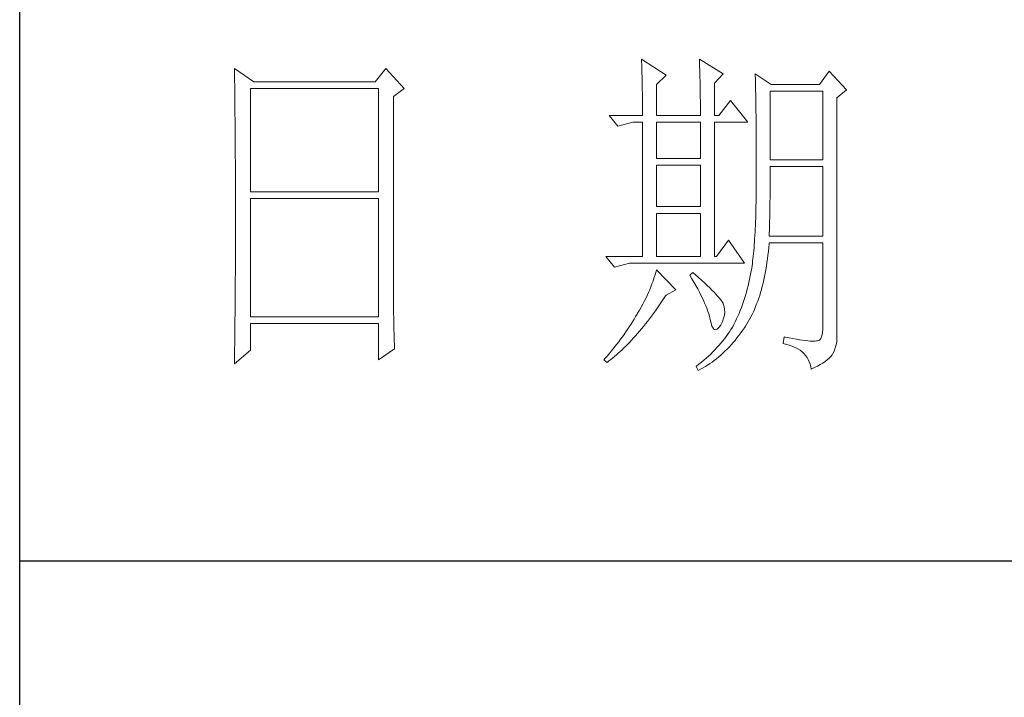
# Model space of a CAD drawing. Units: millimetres. Extents: x 39016 to 44721, y -50968 to -33199.
# Drawn here: x 44116 to 44330, y -36881 to -36734 of the extents above; entities that cross this region are included whole.
import ezdxf

# ---------------------------------------------------------------- set-up
doc = ezdxf.new("R2010")
doc.units = ezdxf.units.MM
doc.layers.add('轮廓线', color=7, linetype='Continuous', lineweight=25)

# ---------------------------------------------------------------- blocks, each defined once
blk = doc.blocks.new('A3')
for p, q in [((3400.05, -1395), (3400.05, 1395)), ((3400.05, -1010.18), (3750, -1010.18))]:
    blk.add_line(p, q)
at = {"layer": '轮廓线', "color": 7, "lineweight": 0}
for p, q in [((3490.07, -937.5), (3490.09, -937.89)), ((3493.65, -939.83), (3490.07, -937.5)), ((3490.09, -937.89), (3490.11, -938.3)), ((3498.47, -937.5), (3498.48, -938.04)), ((3501.89, -939.63), (3498.47, -937.5)), ((3498.48, -938.04), (3498.5, -938.58)), ((3431.15, -938.86), (3431.16, -939.92)), ((3433.94, -940.8), (3431.15, -938.86)), ((3453.07, -938.86), (3451.51, -940.8)), ((3455.71, -941.77), (3453.07, -938.86)), ((3490.11, -938.3), (3490.12, -938.72)), ((3490.12, -938.72), (3490.14, -939.15)), ((3490.14, -939.15), (3490.15, -939.59)), ((3498.5, -938.58), (3498.52, -939.11)), ((3498.52, -939.11), (3498.53, -939.64)), ((3517.28, -939.25), (3515.88, -941.19)), ((3519.77, -941.97), (3517.28, -939.25)), ((3431.16, -939.92), (3431.17, -940.45)), ((3431.17, -940.45), (3431.18, -941.51)), ((3451.51, -940.8), (3433.94, -940.8)), ((3490.15, -939.59), (3490.16, -940.04)), ((3490.16, -940.04), (3490.17, -940.5)), ((3490.17, -940.5), (3490.18, -940.97)), ((3490.18, -940.97), (3490.19, -941.46)), ((3492.25, -941.19), (3493.65, -939.83)), ((3498.53, -939.64), (3498.55, -940.16)), ((3498.55, -940.16), (3498.56, -940.66)), ((3498.56, -940.66), (3498.57, -941.16)), ((3500.64, -941), (3501.89, -939.63)), ((3506.55, -939.63), (3506.56, -939.96)), ((3508.88, -941.19), (3506.55, -939.63)), ((3506.56, -939.96), (3506.57, -940.29)), ((3506.57, -940.29), (3506.58, -940.64)), ((3506.58, -940.64), (3506.59, -940.99)), ((3431.18, -941.51), (3431.18, -942.03)), ((3431.18, -942.03), (3431.19, -942.55)), ((3433.48, -956.74), (3433.48, -941.77)), ((3433.48, -941.77), (3451.98, -941.77)), ((3451.98, -941.77), (3451.98, -956.74)), ((3454.16, -942.94), (3455.71, -941.77)), ((3490.19, -941.46), (3490.2, -941.95)), ((3490.2, -941.95), (3490.21, -942.45)), ((3492.25, -945.66), (3492.25, -941.19)), ((3498.57, -941.16), (3498.58, -941.65)), ((3498.58, -941.65), (3498.59, -942.13)), ((3498.59, -942.13), (3498.6, -942.61)), ((3500.64, -945.66), (3500.64, -941)), ((3506.59, -940.99), (3506.6, -941.36)), ((3506.6, -941.36), (3506.61, -941.74)), ((3506.61, -941.74), (3506.61, -942.12)), ((3506.61, -942.12), (3506.62, -942.52)), ((3508.73, -952.08), (3508.73, -942.16)), ((3508.73, -942.16), (3516.35, -942.16)), ((3515.88, -941.19), (3508.88, -941.19)), ((3516.35, -942.16), (3516.35, -952.08)), ((3518.37, -943.13), (3519.77, -941.97)), ((3431.19, -942.55), (3431.2, -943.07)), ((3431.2, -943.07), (3431.21, -944.1)), ((3454.16, -969.89), (3454.16, -942.94)), ((3490.21, -942.45), (3490.21, -942.97)), ((3490.21, -942.97), (3490.22, -943.5)), ((3490.22, -943.5), (3490.22, -944.04)), ((3498.6, -942.61), (3498.6, -943.08)), ((3498.6, -943.08), (3498.61, -943.53)), ((3498.61, -943.53), (3498.61, -943.98)), ((3502.97, -943.52), (3501.27, -945.66)), ((3505.46, -946.64), (3502.97, -943.52)), ((3506.62, -942.52), (3506.63, -942.93)), ((3506.63, -942.93), (3506.64, -943.35)), ((3506.64, -943.35), (3506.64, -943.78)), ((3506.64, -943.78), (3506.65, -944.23)), ((3518.37, -978.13), (3518.37, -943.13)), ((3431.21, -944.1), (3431.21, -944.61)), ((3431.21, -944.61), (3431.22, -945.12)), ((3431.22, -945.12), (3431.22, -945.62)), ((3490.22, -944.04), (3490.22, -944.59)), ((3490.22, -944.59), (3490.22, -945.15)), ((3490.22, -945.15), (3490.23, -945.66)), ((3498.61, -943.98), (3498.62, -944.42)), ((3498.62, -944.42), (3498.62, -944.86)), ((3498.62, -944.86), (3498.62, -945.66)), ((3506.65, -944.23), (3506.66, -944.68)), ((3506.66, -944.68), (3506.66, -945.15)), ((3506.66, -945.15), (3506.67, -945.62)), ((3431.22, -945.62), (3431.23, -946.13)), ((3431.23, -946.13), (3431.23, -946.63)), ((3431.23, -946.63), (3431.24, -947.13)), ((3485.41, -945.66), (3486.65, -947.22)), ((3485.41, -945.66), (3490.23, -945.66)), ((3486.65, -947.22), (3488.83, -946.64)), ((3488.83, -946.64), (3490.23, -946.64)), ((3490.23, -946.64), (3490.23, -966.08)), ((3492.25, -945.66), (3498.62, -945.66)), ((3492.25, -951.88), (3492.25, -946.64)), ((3492.25, -946.64), (3498.62, -946.64)), ((3498.62, -946.64), (3498.62, -951.88)), ((3500.64, -945.66), (3501.27, -945.66)), ((3500.64, -966.08), (3500.64, -946.64)), ((3500.64, -946.64), (3505.46, -946.64)), ((3506.67, -945.62), (3506.67, -946.1)), ((3506.67, -946.1), (3506.68, -946.6)), ((3506.68, -946.6), (3506.68, -947.11)), ((3431.24, -947.13), (3431.24, -947.62)), ((3431.24, -947.62), (3431.25, -948.12)), ((3506.68, -947.11), (3506.68, -947.63)), ((3506.68, -947.63), (3506.69, -948.15)), ((3431.25, -948.12), (3431.25, -948.61)), ((3431.25, -948.61), (3431.25, -949.1)), ((3431.25, -949.1), (3431.26, -949.59)), ((3506.69, -948.15), (3506.69, -948.7)), ((3506.69, -948.7), (3506.69, -949.24)), ((3506.69, -949.24), (3506.7, -949.81)), ((3431.26, -949.59), (3431.26, -950.07)), ((3431.26, -950.07), (3431.27, -950.56)), ((3431.27, -950.56), (3431.27, -951.04)), ((3506.7, -949.81), (3506.7, -950.38)), ((3506.7, -950.38), (3506.7, -950.96)), ((3431.27, -951.04), (3431.27, -951.51)), ((3431.27, -951.51), (3431.28, -952.46)), ((3498.62, -951.88), (3492.25, -951.88)), ((3506.7, -950.96), (3506.7, -951.55)), ((3506.7, -951.55), (3506.7, -952.16)), ((3506.7, -952.16), (3506.71, -952.77)), ((3516.35, -952.08), (3508.73, -952.08)), ((3431.28, -952.46), (3431.28, -952.93)), ((3431.28, -952.93), (3431.28, -953.4)), ((3431.28, -953.4), (3431.28, -953.86)), ((3492.25, -958.88), (3492.25, -952.85)), ((3492.25, -952.85), (3498.62, -952.85)), ((3498.62, -952.85), (3498.62, -958.88)), ((3506.71, -952.77), (3506.71, -955.08)), ((3508.73, -954.08), (3508.73, -953.05)), ((3508.73, -953.05), (3516.35, -953.05)), ((3516.35, -953.05), (3516.35, -963.16)), ((3431.28, -953.86), (3431.29, -954.33)), ((3431.29, -954.33), (3431.29, -954.79)), ((3431.29, -954.79), (3431.29, -955.25)), ((3506.71, -955.08), (3506.7, -955.74)), ((3508.72, -954.6), (3508.73, -954.08)), ((3508.72, -955.13), (3508.72, -954.6)), ((3508.72, -955.64), (3508.72, -955.13)), ((3431.29, -955.25), (3431.29, -955.7)), ((3431.29, -955.7), (3431.29, -956.16)), ((3431.29, -956.16), (3431.3, -956.61)), ((3431.3, -956.61), (3431.3, -957.51)), ((3506.7, -956.39), (3506.69, -957.02)), ((3506.7, -955.74), (3506.7, -956.39)), ((3508.7, -957.15), (3508.71, -956.66)), ((3508.71, -956.15), (3508.72, -955.64)), ((3508.71, -956.66), (3508.71, -956.15)), ((3431.3, -957.51), (3431.3, -957.95)), ((3431.3, -957.95), (3431.3, -962.46)), ((3451.98, -956.74), (3433.48, -956.74)), ((3433.48, -974.83), (3433.48, -957.72)), ((3433.48, -957.72), (3451.98, -957.72)), ((3451.98, -957.72), (3451.98, -974.83)), ((3506.68, -957.64), (3506.67, -958.25)), ((3506.69, -957.02), (3506.68, -957.64)), ((3508.69, -958.14), (3508.7, -957.65)), ((3508.7, -957.65), (3508.7, -957.15)), ((3498.62, -958.88), (3492.25, -958.88)), ((3506.65, -959.42), (3506.63, -959.98)), ((3506.66, -958.84), (3506.65, -959.42)), ((3506.67, -958.25), (3506.66, -958.84)), ((3508.67, -959.57), (3508.68, -959.1)), ((3508.68, -959.1), (3508.69, -958.62)), ((3508.69, -958.62), (3508.69, -958.14)), ((3492.25, -966.08), (3492.25, -959.86)), ((3492.25, -959.86), (3498.62, -959.86)), ((3498.62, -959.86), (3498.62, -966.08)), ((3506.62, -960.53), (3506.6, -961.07)), ((3506.63, -959.98), (3506.62, -960.53)), ((3508.64, -960.96), (3508.65, -960.5)), ((3508.65, -960.5), (3508.66, -960.04)), ((3508.66, -960.04), (3508.67, -959.57)), ((3506.55, -962.1), (3506.53, -962.59)), ((3506.58, -961.59), (3506.55, -962.1)), ((3506.6, -961.07), (3506.58, -961.59)), ((3508.59, -962.73), (3508.6, -962.3)), ((3508.6, -962.3), (3508.61, -961.85)), ((3508.61, -961.85), (3508.63, -961.41)), ((3508.63, -961.41), (3508.64, -960.96)), ((3431.3, -962.46), (3431.3, -962.92)), ((3431.3, -962.92), (3431.3, -963.82)), ((3502.66, -963.74), (3500.95, -966.08)), ((3505, -967.05), (3502.66, -963.74)), ((3506.47, -963.54), (3506.44, -964)), ((3506.5, -963.07), (3506.47, -963.54)), ((3506.53, -962.59), (3506.5, -963.07)), ((3508.57, -963.16), (3508.59, -962.73)), ((3516.35, -963.16), (3508.57, -963.16)), ((3431.3, -963.82), (3431.29, -964.28)), ((3431.29, -964.28), (3431.29, -964.74)), ((3431.29, -964.74), (3431.29, -965.2)), ((3431.29, -965.2), (3431.29, -965.66)), ((3506.38, -964.86), (3506.34, -965.28)), ((3506.41, -964.43), (3506.38, -964.86)), ((3506.44, -964), (3506.41, -964.43)), ((3508.46, -965.38), (3508.51, -964.83)), ((3508.51, -964.83), (3508.56, -964.26)), ((3508.56, -964.26), (3508.57, -964.13)), ((3508.57, -964.13), (3516.35, -964.13)), ((3516.35, -964.13), (3516.35, -976.58)), ((3431.29, -965.66), (3431.28, -966.59)), ((3431.28, -966.59), (3431.28, -967.06)), ((3484.94, -966.08), (3486.19, -967.63)), ((3484.94, -966.08), (3490.23, -966.08)), ((3492.25, -966.08), (3498.62, -966.08)), ((3506.22, -966.43), (3506.18, -966.79)), ((3506.26, -966.06), (3506.22, -966.43)), ((3506.3, -965.67), (3506.26, -966.06)), ((3506.34, -965.28), (3506.3, -965.67)), ((3508.25, -966.99), (3508.33, -966.46)), ((3508.33, -966.46), (3508.39, -965.93)), ((3508.39, -965.93), (3508.46, -965.38)), ((3431.28, -967.06), (3431.28, -967.53)), ((3431.28, -967.53), (3431.28, -968.47)), ((3486.19, -967.63), (3488.36, -967.05)), ((3488.36, -967.05), (3505, -967.05)), ((3492.25, -968.02), (3492.14, -968.43)), ((3495.05, -970.94), (3492.25, -968.02)), ((3506.04, -967.78), (3505.99, -968.08)), ((3506.09, -967.46), (3506.04, -967.78)), ((3506.14, -967.13), (3506.09, -967.46)), ((3506.18, -966.79), (3506.14, -967.13)), ((3508, -968.51), (3508.09, -968.02)), ((3508.09, -968.02), (3508.17, -967.51)), ((3508.17, -967.51), (3508.25, -966.99)), ((3431.28, -968.47), (3431.27, -969.43)), ((3431.27, -969.43), (3431.27, -969.91)), ((3491.89, -969.25), (3491.76, -969.66)), ((3492.02, -968.84), (3491.89, -969.25)), ((3492.14, -968.43), (3492.02, -968.84)), ((3497.53, -968.41), (3497.07, -968.8)), ((3497.07, -968.8), (3497.38, -969.32)), ((3497.38, -969.32), (3497.68, -969.82)), ((3497.87, -968.71), (3497.53, -968.41)), ((3498.35, -969.14), (3497.87, -968.71)), ((3498.79, -969.55), (3498.35, -969.14)), ((3505.73, -969.4), (3505.63, -969.88)), ((3505.83, -968.91), (3505.73, -969.4)), ((3505.93, -968.41), (3505.83, -968.91)), ((3505.94, -968.37), (3505.93, -968.41)), ((3505.99, -968.08), (3505.94, -968.37)), ((3507.69, -969.95), (3507.8, -969.48)), ((3507.8, -969.48), (3507.9, -969)), ((3507.9, -969), (3508, -968.51)), ((3431.27, -969.91), (3431.26, -970.87)), ((3431.26, -970.87), (3431.26, -971.36)), ((3454.16, -970.41), (3454.16, -969.89)), ((3454.16, -970.92), (3454.16, -970.41)), ((3491.27, -970.91), (3491.09, -971.33)), ((3491.44, -970.49), (3491.27, -970.91)), ((3491.6, -970.08), (3491.44, -970.49)), ((3491.76, -969.66), (3491.6, -970.08)), ((3497.68, -969.82), (3497.95, -970.32)), ((3497.95, -970.32), (3498.22, -970.79)), ((3498.22, -970.79), (3498.46, -971.25)), ((3499.21, -969.93), (3498.79, -969.55)), ((3499.6, -970.3), (3499.21, -969.93)), ((3499.96, -970.65), (3499.6, -970.3)), ((3500.29, -970.98), (3499.96, -970.65)), ((3505.4, -970.82), (3505.27, -971.29)), ((3505.52, -970.36), (3505.4, -970.82)), ((3505.63, -969.88), (3505.52, -970.36)), ((3507.33, -971.31), (3507.45, -970.86)), ((3507.45, -970.86), (3507.58, -970.41)), ((3507.58, -970.41), (3507.69, -969.95)), ((3431.25, -972.34), (3431.24, -973.32)), ((3431.26, -971.36), (3431.25, -971.85)), ((3431.25, -971.85), (3431.25, -972.34)), ((3454.16, -971.44), (3454.16, -970.92)), ((3454.16, -971.94), (3454.16, -971.44)), ((3454.17, -972.45), (3454.16, -971.94)), ((3490.7, -972.18), (3490.48, -972.6)), ((3490.9, -971.75), (3490.7, -972.18)), ((3491.09, -971.33), (3490.9, -971.75)), ((3492.99, -972.69), (3493.29, -972.25)), ((3493.29, -972.25), (3493.58, -971.81)), ((3493.58, -971.81), (3493.65, -971.72)), ((3493.65, -971.72), (3495.05, -970.94)), ((3498.46, -971.25), (3498.69, -971.7)), ((3498.69, -971.7), (3498.9, -972.13)), ((3498.9, -972.13), (3499.1, -972.55)), ((3500.59, -971.28), (3500.29, -970.98)), ((3500.86, -971.57), (3500.59, -971.28)), ((3501.1, -971.84), (3500.86, -971.57)), ((3501.32, -972.09), (3501.1, -971.84)), ((3501.5, -972.32), (3501.32, -972.09)), ((3501.66, -972.52), (3501.5, -972.32)), ((3505, -972.19), (3504.86, -972.64)), ((3505.14, -971.74), (3505, -972.19)), ((3505.27, -971.29), (3505.14, -971.74)), ((3506.91, -972.57), (3507.06, -972.16)), ((3507.06, -972.16), (3507.2, -971.74)), ((3507.2, -971.74), (3507.33, -971.31)), ((3431.24, -973.32), (3431.23, -973.82)), ((3454.17, -972.95), (3454.17, -972.45)), ((3454.18, -973.44), (3454.17, -972.95)), ((3454.19, -973.93), (3454.18, -973.44)), ((3490.02, -973.46), (3489.78, -973.89)), ((3490.26, -973.03), (3490.02, -973.46)), ((3490.48, -972.6), (3490.26, -973.03)), ((3492.11, -973.95), (3492.4, -973.54)), ((3492.4, -973.54), (3492.69, -973.12)), ((3492.69, -973.12), (3492.99, -972.69)), ((3499.1, -972.55), (3499.27, -972.95)), ((3499.27, -972.95), (3499.44, -973.34)), ((3499.44, -973.34), (3499.58, -973.71)), ((3499.58, -973.71), (3499.71, -974.07)), ((3501.79, -972.71), (3501.66, -972.52)), ((3501.89, -972.88), (3501.79, -972.71)), ((3501.92, -972.97), (3501.89, -972.88)), ((3502.05, -973.35), (3501.92, -972.97)), ((3502.12, -973.76), (3502.05, -973.35)), ((3502.13, -974.18), (3502.12, -973.76)), ((3504.55, -973.5), (3504.38, -973.93)), ((3504.7, -973.07), (3504.55, -973.5)), ((3504.86, -972.64), (3504.7, -973.07)), ((3506.28, -974.13), (3506.45, -973.76)), ((3506.45, -973.76), (3506.61, -973.37)), ((3506.61, -973.37), (3506.76, -972.98)), ((3506.76, -972.98), (3506.91, -972.57)), ((3431.23, -974.32), (3431.22, -975.32)), ((3431.23, -973.82), (3431.23, -974.32)), ((3451.98, -974.83), (3433.48, -974.83)), ((3454.19, -974.42), (3454.19, -973.93)), ((3454.2, -974.9), (3454.19, -974.42)), ((3454.21, -975.38), (3454.2, -974.9)), ((3489, -975.19), (3488.78, -975.56)), ((3489.23, -974.81), (3489, -975.19)), ((3489.45, -974.44), (3489.23, -974.81)), ((3489.52, -974.32), (3489.45, -974.44)), ((3489.78, -973.89), (3489.52, -974.32)), ((3490.94, -975.5), (3491.23, -975.13)), ((3491.23, -975.13), (3491.52, -974.74)), ((3491.52, -974.74), (3491.81, -974.35)), ((3491.81, -974.35), (3492.11, -973.95)), ((3499.71, -974.07), (3499.82, -974.42)), ((3499.82, -974.42), (3499.91, -974.75)), ((3499.91, -974.75), (3499.99, -975.06)), ((3499.99, -975.06), (3500.02, -975.21)), ((3501.8, -975.52), (3501.97, -975.05)), ((3501.97, -975.05), (3502.08, -974.61)), ((3502.08, -974.61), (3502.13, -974.18)), ((3503.85, -975.15), (3503.66, -975.55)), ((3504.03, -974.75), (3503.85, -975.15)), ((3504.21, -974.34), (3504.03, -974.75)), ((3504.38, -973.93), (3504.21, -974.34)), ((3505.74, -975.2), (3505.93, -974.86)), ((3505.93, -974.86), (3506.11, -974.5)), ((3506.11, -974.5), (3506.28, -974.13)), ((3431.22, -975.82), (3431.2, -976.84)), ((3431.22, -975.32), (3431.22, -975.82)), ((3433.48, -979.69), (3433.48, -975.8)), ((3433.48, -975.8), (3451.98, -975.8)), ((3451.98, -975.8), (3451.98, -981.05)), ((3454.22, -975.85), (3454.21, -975.38)), ((3454.23, -976.32), (3454.22, -975.85)), ((3454.24, -976.79), (3454.23, -976.32)), ((3488.31, -976.29), (3488.06, -976.66)), ((3488.54, -975.93), (3488.31, -976.29)), ((3488.78, -975.56), (3488.54, -975.93)), ((3489.79, -976.92), (3490.08, -976.58)), ((3490.08, -976.58), (3490.37, -976.23)), ((3490.37, -976.23), (3490.65, -975.87)), ((3490.65, -975.87), (3490.94, -975.5)), ((3500.02, -975.21), (3500.15, -975.78)), ((3500.15, -975.78), (3500.29, -976.21)), ((3500.29, -976.21), (3500.45, -976.5)), ((3500.45, -976.5), (3500.63, -976.67)), ((3500.84, -976.71), (3501.06, -976.61)), ((3501.06, -976.61), (3501.3, -976.38)), ((3501.3, -976.38), (3501.55, -976.03)), ((3501.55, -976.03), (3501.58, -975.99)), ((3501.58, -975.99), (3501.8, -975.52)), ((3503.24, -976.34), (3503.03, -976.68)), ((3503.44, -975.99), (3503.24, -976.34)), ((3503.47, -975.94), (3503.44, -975.99)), ((3503.66, -975.55), (3503.47, -975.94)), ((3504.73, -976.81), (3504.99, -976.42)), ((3504.99, -976.42), (3505.15, -976.19)), ((3505.15, -976.19), (3505.36, -975.87)), ((3505.36, -975.87), (3505.55, -975.54)), ((3505.55, -975.54), (3505.74, -975.2)), ((3516.35, -976.58), (3516.31, -977.16)), ((3431.2, -977.35), (3431.19, -977.86)), ((3431.19, -977.86), (3431.19, -978.37)), ((3431.2, -976.84), (3431.2, -977.35)), ((3454.25, -977.25), (3454.24, -976.79)), ((3454.27, -978.16), (3454.25, -977.25)), ((3487.31, -977.74), (3487.05, -978.09)), ((3487.57, -977.38), (3487.31, -977.74)), ((3487.82, -977.02), (3487.57, -977.38)), ((3488.06, -976.66), (3487.82, -977.02)), ((3488.66, -978.21), (3488.94, -977.9)), ((3488.94, -977.9), (3489.22, -977.58)), ((3489.22, -977.58), (3489.51, -977.26)), ((3489.51, -977.26), (3489.79, -976.92)), ((3500.63, -976.67), (3500.84, -976.71)), ((3502.1, -978.02), (3501.84, -978.34)), ((3502.35, -977.69), (3502.1, -978.02)), ((3502.58, -977.35), (3502.35, -977.69)), ((3502.81, -977.02), (3502.58, -977.35)), ((3503.03, -976.68), (3502.81, -977.02)), ((3503.63, -978.25), (3503.91, -977.9)), ((3503.91, -977.9), (3504.19, -977.55)), ((3504.19, -977.55), (3504.46, -977.18)), ((3504.46, -977.18), (3504.73, -976.81)), ((3510.75, -977.74), (3510.59, -978.71)), ((3510.87, -977.77), (3510.75, -977.74)), ((3511.46, -977.89), (3510.87, -977.77)), ((3512, -977.99), (3511.46, -977.89)), ((3512.51, -978.08), (3512, -977.99)), ((3516.07, -977.97), (3515.85, -978.2)), ((3516.22, -977.62), (3516.07, -977.97)), ((3516.31, -977.16), (3516.22, -977.62)), ((3431.19, -978.37), (3431.17, -979.93)), ((3454.3, -979.05), (3454.27, -978.16)), ((3454.31, -979.49), (3454.3, -979.05)), ((3486.24, -979.14), (3485.96, -979.49)), ((3486.51, -978.8), (3486.24, -979.14)), ((3486.78, -978.45), (3486.51, -978.8)), ((3487.05, -978.09), (3486.78, -978.45)), ((3487.27, -979.62), (3487.55, -979.35)), ((3487.55, -979.35), (3487.82, -979.08)), ((3487.82, -979.08), (3488.1, -978.8)), ((3488.1, -978.8), (3488.38, -978.51)), ((3488.38, -978.51), (3488.66, -978.21)), ((3501.01, -979.3), (3500.72, -979.61)), ((3501.3, -978.98), (3501.01, -979.3)), ((3501.58, -978.66), (3501.3, -978.98)), ((3501.84, -978.34), (3501.58, -978.66)), ((3502.48, -979.53), (3502.77, -979.23)), ((3502.77, -979.23), (3503.06, -978.91)), ((3503.06, -978.91), (3503.35, -978.58)), ((3503.35, -978.58), (3503.63, -978.25)), ((3510.59, -978.71), (3511.08, -978.83)), ((3511.08, -978.83), (3511.53, -978.96)), ((3511.53, -978.96), (3511.96, -979.12)), ((3511.96, -979.12), (3512.35, -979.29)), ((3512.35, -979.29), (3512.71, -979.48)), ((3512.99, -978.16), (3512.51, -978.08)), ((3513.42, -978.23), (3512.99, -978.16)), ((3513.82, -978.28), (3513.42, -978.23)), ((3514.18, -978.32), (3513.82, -978.28)), ((3514.5, -978.35), (3514.18, -978.32)), ((3514.79, -978.36), (3514.5, -978.35)), ((3515.03, -978.36), (3514.79, -978.36)), ((3515.24, -978.35), (3515.03, -978.36)), ((3515.41, -978.33), (3515.24, -978.35)), ((3515.57, -978.31), (3515.41, -978.33)), ((3515.85, -978.2), (3515.57, -978.31)), ((3517.98, -979.8), (3518.15, -979.34)), ((3518.15, -979.34), (3518.28, -978.9)), ((3518.28, -978.9), (3518.35, -978.48)), ((3518.35, -978.48), (3518.37, -978.13)), ((3431.15, -981.63), (3433.48, -979.69)), ((3431.17, -979.93), (3431.16, -980.97)), ((3451.98, -981.05), (3454.31, -979.49)), ((3484.81, -980.85), (3484.63, -981.05)), ((3485.1, -980.52), (3484.81, -980.85)), ((3485.39, -980.18), (3485.1, -980.52)), ((3485.68, -979.83), (3485.39, -980.18)), ((3485.63, -981.04), (3485.9, -980.82)), ((3485.96, -979.49), (3485.68, -979.83)), ((3485.9, -980.82), (3486.18, -980.6)), ((3486.18, -980.6), (3486.45, -980.36)), ((3486.45, -980.36), (3486.72, -980.13)), ((3486.72, -980.13), (3486.99, -979.88)), ((3486.99, -979.88), (3487.27, -979.62)), ((3499.45, -980.83), (3499.11, -981.13)), ((3499.78, -980.53), (3499.45, -980.83)), ((3500.1, -980.23), (3499.78, -980.53)), ((3500.42, -979.92), (3500.1, -980.23)), ((3500.72, -979.61), (3500.42, -979.92)), ((3500.95, -980.91), (3501.26, -980.65)), ((3501.26, -980.65), (3501.57, -980.39)), ((3501.57, -980.39), (3501.87, -980.11)), ((3501.87, -980.11), (3502.17, -979.83)), ((3502.17, -979.83), (3502.48, -979.53)), ((3512.71, -979.48), (3513.04, -979.69)), ((3513.04, -979.69), (3513.34, -979.92)), ((3513.34, -979.92), (3513.61, -980.17)), ((3513.61, -980.17), (3513.85, -980.43)), ((3513.85, -980.43), (3514.06, -980.72)), ((3514.06, -980.72), (3514.24, -981.03)), ((3516.98, -981.09), (3517.25, -980.85)), ((3517.25, -980.85), (3517.48, -980.61)), ((3517.48, -980.61), (3517.68, -980.37)), ((3517.68, -980.37), (3517.74, -980.27)), ((3517.74, -980.27), (3517.98, -979.8)), ((3431.16, -980.97), (3431.15, -981.5)), ((3431.15, -981.5), (3431.15, -981.63)), ((3484.63, -981.05), (3485.1, -981.44)), ((3485.1, -981.44), (3485.36, -981.24)), ((3485.36, -981.24), (3485.63, -981.04)), ((3498.03, -982), (3498, -982.02)), ((3498, -982.02), (3498.31, -982.6)), ((3498.4, -981.71), (3498.03, -982)), ((3498.76, -981.42), (3498.4, -981.71)), ((3498.65, -982.43), (3498.99, -982.24)), ((3499.11, -981.13), (3498.76, -981.42)), ((3498.99, -982.24), (3499.33, -982.04)), ((3499.33, -982.04), (3499.66, -981.84)), ((3499.66, -981.84), (3499.99, -981.62)), ((3499.99, -981.62), (3500.31, -981.39)), ((3500.31, -981.39), (3500.63, -981.16)), ((3500.63, -981.16), (3500.95, -980.91)), ((3514.24, -981.03), (3514.38, -981.36)), ((3514.38, -981.36), (3514.5, -981.7)), ((3514.5, -981.7), (3514.59, -982.06)), ((3514.59, -982.06), (3514.64, -982.41)), ((3514.64, -982.41), (3515.12, -982.2)), ((3515.12, -982.2), (3515.56, -981.99)), ((3515.56, -981.99), (3515.97, -981.77)), ((3515.97, -981.77), (3516.34, -981.55)), ((3516.34, -981.55), (3516.68, -981.32)), ((3516.68, -981.32), (3516.98, -981.09)), ((3498.31, -982.6), (3498.65, -982.43))]:
    blk.add_line(p, q, dxfattribs=at)
at = {"layer": '轮廓线', "color": 0, "linetype": 'ByBlock', "lineweight": 9}
blk.add_line((3500.64, -966.08), (3500.95, -966.08), dxfattribs=at)

msp = doc.modelspace()

# ---------------------------------------------------------------- block references
at = {"layer": '轮廓线', "color": 0, "linetype": 'ByBlock', "lineweight": -3, "xscale": 1.5, "yscale": 1.5, "zscale": 1.5}
msp.add_blockref('A3', (39016.26, -35336.02), dxfattribs=at)

doc.saveas('drawing.dxf')
